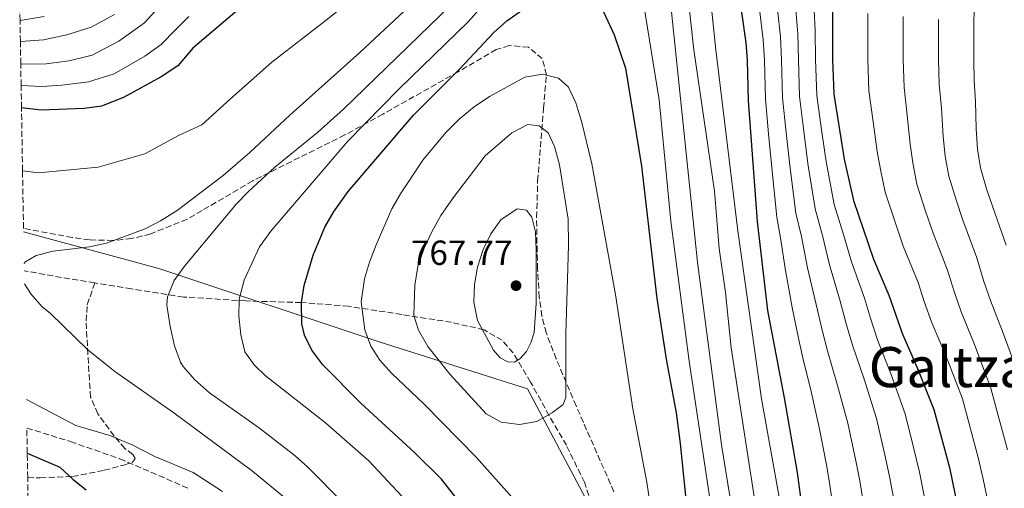
# Model space of a CAD drawing. Units: metres. Extents: x 613386 to 616811, y 4782586 to 4784957.
# Drawn here: x 613412 to 613695, y 4783233 to 4783368 of the extents above; entities that cross this region are included whole.
import ezdxf
from ezdxf.enums import TextEntityAlignment as Align

# ---------------------------------------------------------------- set-up
doc = ezdxf.new("R2010")
doc.units = ezdxf.units.M
doc.header["$MEASUREMENT"] = 0
doc.linetypes.add('DGN Style 3', pattern=[2.435890702152634, 1.739921930109024, -0.6959687720436097])
for name, color, linetype, lineweight in [('Cota de punto acotado terreno', 7, 'Continuous', 0), ('Curva de nivel directora', 30, 'Continuous', 30), ('Curva de nivel intermedia', 30, 'Continuous', 0), ('Fuente-manantial-naciente', 7, 'Continuous', 0), ('Límite de municipio', 7, 'Continuous', 0), ('Punto acotado terreno (símbolo)', 7, 'Continuous', 0), ('Senda', 7, 'DGN Style 3', 0), ('Texto de Área (paraje) menor', 7, 'Continuous', 0), ('Zona arbolada', 92, 'DGN Style 3', 0)]:
    doc.layers.add(name, color=color, linetype=linetype, lineweight=lineweight)
doc.styles.add('Style-Arial', font='arial.ttf')

# ---------------------------------------------------------------- blocks, each defined once
blk = doc.blocks.new('5PATER')
at = {"layer": 'Fuente-manantial-naciente', "linetype": 'Continuous', "lineweight": 0}
h = blk.add_hatch(color=51, dxfattribs=at)
edge = h.paths.add_edge_path()
edge.add_ellipse((0, 0), major_axis=(-0.1095731443231308, -0.1110710700762829), ratio=0.9994222409660317, start_angle=0, end_angle=360)

msp = doc.modelspace()

# ---------------------------------------------------------------- linework, layer by layer
at = {"layer": 'Curva de nivel directora', "color": 30, "linetype": 'Continuous', "lineweight": 30, "flags": 128}
for points, elevation in [([(613694.9999999999, 4783123.760000002), (613684.480000001, 4783134.480000001), (613677.9599999988, 4783142.060000001), (613667.639999999, 4783155.060000001), (613658.9799999997, 4783167.83), (613654.8, 4783173.42), (613652.1499999991, 4783177.66), (613649.1399999983, 4783183.369999999), (613644.5099999993, 4783193.789999999), (613640.7000000004, 4783205.740000002), (613638.2599999997, 4783216.539999999), (613635.4000000008, 4783238.000000001), (613631.6599999992, 4783259.430000001), (613626.849999999, 4783284.460000002), (613623.8799999985, 4783310.080000003), (613621.25, 4783344.880000001), (613621.0099999986, 4783356.430000001), (613620.5799999994, 4783361.41), (613615.0499999997, 4783400.850000001)], 725.0000000000002), ([(613645.2800000004, 4783385.710000001), (613645.419999999, 4783356.66), (613645.8199999991, 4783346.670000002), (613648.7899999997, 4783327.970000002), (613651.4200000004, 4783316.140000001), (613657.1799999983, 4783299.27), (613661.5599999992, 4783288.95), (613665.5600000002, 4783277.720000001), (613669.6900000008, 4783268.34), (613674.5799999991, 4783256.07), (613679.0299999993, 4783239.36), (613681.5099999983, 4783227.220000001), (613685.7199999993, 4783210.62), (613689.1399999991, 4783200.01), (613694.4900000001, 4783185.939999999), (613701.1299999986, 4783170.53)], 700.0000000000001), ([(613476.1399999998, 4783372.100000001), (613461.62, 4783359.87), (613457.3199999996, 4783354.800000001), (613452.5899999999, 4783351.600000001), (613441.7800000005, 4783345.720000002), (613435.4299999982, 4783343.250000002), (613430.4900000007, 4783342.540000001), (613418.119999999, 4783342.100000001), (613412.4399999994, 4783342.720000002)], 725.0000000000002), ([(613525.4399999989, 4783243.58), (613509.8899999987, 4783257.900000001), (613498.9699999999, 4783268.930000001), (613495.8699999996, 4783273.130000002), (613493.7100000005, 4783277.440000001), (613492.9900000008, 4783280.640000002), (613492.8299999998, 4783286.789999999), (613493.6900000004, 4783291.699999999), (613496.1899999994, 4783300.440000001), (613499.5399999998, 4783308.440000001), (613502.0599999989, 4783312.790000001), (613506.3300000003, 4783318.670000001), (613525.0700000002, 4783340.58), (613538.3499999993, 4783353.980000001), (613548.1300000005, 4783364.369999999), (613551.8399999987, 4783367.720000003), (613557.0600000002, 4783371.350000001)], 750.0000000000001), ([(613579.6100000008, 4783370.330000001), (613582.730000001, 4783363.660000001), (613585.980000001, 4783354.140000002), (613590.5999999989, 4783325.980000001), (613594.9699999987, 4783287.92), (613597.6100000007, 4783270.53), (613600.5399999988, 4783255.070000002), (613601.6399999985, 4783246.28), (613604.8399999993, 4783215.220000001), (613608.3999999999, 4783193.390000002), (613610.53, 4783187.640000001), (613611.7100000002, 4783182.779999999), (613618.5299999998, 4783163.230000001), (613623.2900000006, 4783151.84), (613626.3399999995, 4783146.609999999), (613629.6799999988, 4783142.890000002), (613633.7800000004, 4783139.119999999), (613642.769999998, 4783131.670000002), (613646.9199999988, 4783127.410000001), (613658.2499999988, 4783117.580000001), (613673.3699999999, 4783106.060000001), (613683.3099999997, 4783097.08), (613692.0499999993, 4783090.01), (613702.1500000001, 4783083.17)], 750.0000000000001), ([(613414.1000000001, 4783243.529999999), (613423.4099999996, 4783239.520000001), (613427.2599999986, 4783235.960000001), (613431.0299999993, 4783233.02)], 725.0000000000001), ([(613616.29, 4782985.650000001), (613595.8000000002, 4783068), (613594.8799999993, 4783072.970000002), (613594.2800000003, 4783079.150000001), (613593.9099999992, 4783089.140000001), (613594.8799999993, 4783115.970000002), (613597.8200000008, 4783127.9), (613600.9500000001, 4783138.240000002), (613602.0000000006, 4783145.680000001), (613601.3500000001, 4783149.170000001), (613599.8799999994, 4783151.550000002), (613597.5399999992, 4783154.27), (613591.35, 4783159.600000001), (613578.110000001, 4783175.66), (613575.1000000001, 4783179.92), (613568.7700000001, 4783188.890000002), (613561.5899999985, 4783196.970000003), (613554.6500000005, 4783205.700000001), (613539.3300000007, 4783228.060000001), (613533.1100000001, 4783236.050000003), (613525.4399999989, 4783243.58)], 750.0000000000001)]:
    msp.add_lwpolyline(points, dxfattribs=dict(at, elevation=elevation))
at = {"layer": 'Curva de nivel intermedia', "color": 30, "linetype": 'Continuous', "lineweight": 0, "flags": 128}
for points, elevation in [([(613604.8799999994, 4783426.51), (613611.86, 4783359.350000001), (613618.2500000005, 4783307.399999999), (613625.0699999998, 4783259.169999998), (613632.6400000004, 4783216.480000001), (613636.02, 4783201.869999999), (613640.1100000005, 4783186.09), (613641.5000000007, 4783181.3), (613644.2600000012, 4783174.09), (613646.5000000009, 4783169.550000001), (613649.1100000015, 4783165.250000001), (613652.110000001, 4783161.240000002), (613663.6400000001, 4783149.329999999), (613666.9100000003, 4783145.519999999), (613674.0200000004, 4783137.159999999), (613680.0300000008, 4783130.5), (613685.0599999998, 4783125.939999999), (613691.4200000013, 4783119.55), (613698.1600000003, 4783113.869999998)], 730), ([(613595.6000000013, 4783404.529999999), (613606.6800000012, 4783298.4), (613613.5099999995, 4783245.949999999), (613615.9000000012, 4783231.140000001), (613617.4800000014, 4783223.42), (613624.7400000013, 4783195.600000001), (613630.1200000015, 4783172.56), (613631.5099999994, 4783167.74), (613633.3700000013, 4783163.09), (613635.800000001, 4783158.67)], 740.0000000000001), ([(613601.9500000014, 4783392.619999997), (613605.6300000005, 4783359.380000001), (613611.5100000014, 4783318.759999999), (613612.8400000012, 4783302.34), (613614.6500000017, 4783289.640000001), (613616.3400000016, 4783273.8), (613622.8000000013, 4783231.680000001), (613625.5800000017, 4783216.939999999), (613635.4099999998, 4783181.349999999), (613639.1500000015, 4783170.329999999), (613641.4699999995, 4783165.87), (613644.27, 4783161.71), (613659.4300000013, 4783143.890000002), (613662.8600000001, 4783140.17), (613670.0700000008, 4783132.269999999), (613675.5800000007, 4783126.509999998), (613682.1400000007, 4783120.970000001), (613687.8300000015, 4783115.34), (613694.4500000001, 4783109.669999998), (613700.4300000012, 4783105.16)], 735.0000000000001), ([(613412.740000001, 4783324.65), (613417.3000000009, 4783324.069999999), (613434.4700000016, 4783325.679999999), (613447.8899999993, 4783329.499999999), (613457.5699999998, 4783334.800000001), (613464.270000001, 4783337.829999999), (613472.4400000006, 4783345.349999998), (613484.3200000006, 4783355.890000001), (613499.9199999998, 4783367.939999999), (613520.7300000016, 4783384.52)], 730), ([(613515.4600000011, 4783218.529999998), (613494.77, 4783239.380000001), (613491.0599999996, 4783242.74), (613480.7700000011, 4783250.67), (613466.4800000016, 4783260.850000001), (613462.150000002, 4783264.649999999), (613458.8600000017, 4783268.42), (613458.1300000009, 4783269.630000002), (613456.4400000012, 4783274.33), (613455.1300000013, 4783279.929999999), (613454.1900000003, 4783286.039999997), (613454.3700000013, 4783288.430000001), (613456.3300000017, 4783293.17), (613459.2700000008, 4783297.210000001), (613474.2000000018, 4783315.140000001), (613477.6700000009, 4783318.74), (613485.2600000015, 4783325.720000001), (613497.5100000004, 4783335.649999999), (613504.9199999999, 4783342.359999999), (613541.9800000016, 4783378.369999998)], 740.0000000000001), ([(613535.190000001, 4783212.119999998), (613526.4600000004, 4783225.58), (613523.1100000021, 4783229.640000001), (613512.2300000011, 4783241.34), (613499.75, 4783252.26), (613482.4100000017, 4783265.829999999), (613479.24, 4783268.909999999), (613476.6200000005, 4783272.609999998), (613475.42, 4783277.470000001), (613474.8800000013, 4783283), (613475.0100000009, 4783287.789999999), (613476.37, 4783293.189999998), (613480.7900000013, 4783302.810000001), (613484.1100000005, 4783307.259999999), (613506.2000000007, 4783333.16), (613520.9200000016, 4783348.150000001), (613540.760000001, 4783367.439999999), (613550.3800000013, 4783378.369999998)], 745), ([(613686.4099999999, 4783379.73), (613686.0600000012, 4783367.3), (613686.0700000002, 4783356.49), (613686.1500000006, 4783350.5), (613686.4600000014, 4783344.519999999), (613686.7300000018, 4783336.710000002), (613687.1000000006, 4783330.819999999), (613687.9500000001, 4783325.46), (613689.6800000002, 4783319.500000001), (613691.4500000003, 4783314.220000001), (613695.2900000003, 4783303.26)], 680), ([(613413.1900000004, 4783297.940000001), (613413.3800000004, 4783298.369999999), (613416.6300000004, 4783300.339999998), (613421.5499999999, 4783301.57), (613432.0000000016, 4783302.770000001), (613436.880000001, 4783303.859999998), (613447.9299999995, 4783307.980000001), (613452.3700000008, 4783310.27), (613457.1400000007, 4783313.220000001), (613470.3700000008, 4783323.329999999), (613478.1600000004, 4783329.949999998), (613489.5000000016, 4783340.649999999), (613509.6100000016, 4783358.649999999), (613526.6500000004, 4783374.67)], 735.0000000000001), ([(613591.1199999996, 4783372.82), (613595.5900000001, 4783344.99), (613599.0000000009, 4783310.15), (613604.2500000015, 4783269.989999999), (613611.86, 4783219.039999999), (613614.4900000007, 4783203.62), (613615.5900000005, 4783198.74), (613618.6900000006, 4783188.38), (613624.3300000001, 4783171.470000002), (613627.2100000011, 4783163.500000001), (613630.820000001, 4783155.81), (613633.32, 4783151.42), (613636.1500000019, 4783147.28), (613639.240000001, 4783143.890000002), (613651.0000000002, 4783132.99), (613654.7500000009, 4783129.480000001), (613662.1900000018, 4783122.470000001), (613666.6799999999, 4783118.529999998), (613676.2900000013, 4783111.029999999), (613680.6600000011, 4783106.92), (613687.0200000001, 4783101.279999999), (613694.85, 4783095.06)], 745), ([(613412.1199999996, 4783361.770000001), (613418.7200000002, 4783362.279999999), (613425.4700000006, 4783363.75), (613432.4100000006, 4783365.930000001), (613439.2000000011, 4783369.52)], 710.0000000000003), ([(613412.2300000014, 4783355.33), (613412.75, 4783355.300000002), (613419.5700000018, 4783355.34), (613426.0899999996, 4783356.24), (613432.7500000005, 4783357.839999998), (613440.3800000013, 4783361.869999998), (613447.8200000002, 4783367.11), (613451.8400000011, 4783371.539999999)], 715.0000000000001), ([(613624.4400000018, 4783371.050000001), (613625.5400000014, 4783362.269999999), (613625.8900000001, 4783356.470000001), (613626.1699999997, 4783345.240000002), (613627.0800000015, 4783335.289999997), (613627.9600000001, 4783325.539999999), (613629.3900000005, 4783311.289999999), (613630.4900000002, 4783305.42), (613631.9200000007, 4783295.990000002), (613633.7900000016, 4783285.359999998), (613635.630000001, 4783276.560000001), (613636.8499999993, 4783271.33), (613639.260000001, 4783261.210000002), (613641.6200000015, 4783250.880000001), (613643.7500000015, 4783239.680000001), (613644.65, 4783234.310000001), (613646.2100000002, 4783223.949999999)], 720), ([(613629.6699999999, 4783370.970000001), (613630.5000000015, 4783363.130000001), (613630.7699999996, 4783356.52), (613631.0800000003, 4783345.599999999), (613632.1599999999, 4783335.659999998), (613633.1700000003, 4783326.15), (613634.9000000001, 4783312.5), (613636.5300000019, 4783305.740000002), (613638.2400000017, 4783296.810000001), (613640.7300000017, 4783286.259999999), (613642.5300000011, 4783278.480000001), (613644.030000001, 4783272.929999998), (613646.8700000017, 4783263), (613649.8600000002, 4783252.179999999), (613652.1, 4783241.359999998), (613653.250000001, 4783235.569999999), (613655.0300000003, 4783224.77)], 715.0000000000001), ([(613634.9000000001, 4783370.880000001), (613635.4600000012, 4783363.989999999), (613635.6600000003, 4783356.570000002), (613635.990000001, 4783345.949999999), (613637.2300000016, 4783336.039999999), (613638.3700000015, 4783326.749999999), (613640.4099999999, 4783313.720000001), (613642.5700000013, 4783306.050000002), (613644.5499999995, 4783297.630000002), (613647.6699999998, 4783287.16), (613649.4300000012, 4783280.4), (613651.2100000003, 4783274.52), (613654.4800000006, 4783264.779999998), (613658.1000000014, 4783253.480000001), (613660.4500000007, 4783243.050000001), (613661.8400000008, 4783236.83), (613663.8600000015, 4783225.58)], 710.0000000000003), ([(613640.1200000015, 4783370.8), (613640.4200000011, 4783364.850000001), (613640.5400000018, 4783356.619999998), (613640.9100000006, 4783346.31), (613642.3099999998, 4783336.42), (613643.5800000017, 4783327.359999999), (613645.9100000008, 4783314.930000001), (613648.6100000008, 4783306.36), (613650.8600000016, 4783298.449999999), (613654.61, 4783288.05), (613656.3300000011, 4783282.32), (613658.3800000009, 4783276.119999998), (613662.0800000001, 4783266.560000001), (613666.3400000003, 4783254.779999998), (613668.8000000013, 4783244.73), (613670.4400000018, 4783238.09), (613672.6900000004, 4783226.4)], 705), ([(613655.530000001, 4783369.859999999), (613655.5800000001, 4783356.619999998), (613655.900000002, 4783347.63), (613657.1500000014, 4783338.720000001), (613658.2700000012, 4783330.149999999), (613659.180000001, 4783325.02), (613660.5500000011, 4783318.470000001), (613663.4099999999, 4783309.88), (613665.7500000002, 4783303.01), (613669.9900000005, 4783292.529999998), (613671.7899999997, 4783287.100000001), (613673.9800000001, 4783280.939999999), (613677.9400000009, 4783271.550000002), (613682.7599999999, 4783259.140000001), (613684.3100000012, 4783253.34), (613687.3600000021, 4783241.899999999), (613688.6800000009, 4783236.05), (613690.1300000015, 4783229.289999999), (613692.6100000005, 4783219.599999999), (613694.3000000002, 4783212.980000001), (613695.8300000012, 4783208.220000001)], 695), ([(613412.0199999991, 4783367.83), (613418.9200000013, 4783369.01)], 705), ([(613412.3299999998, 4783349.180000001), (613418.3200000002, 4783348.819999999), (613424.0100000009, 4783349.269999999), (613431.6600000019, 4783350.17), (613439.0300000013, 4783352.489999999), (613447.8899999993, 4783357.609999998), (613452.5700000019, 4783360.949999999), (613456.6800000003, 4783365.099999998), (613460.5100000014, 4783368.980000001)], 720), ([(613665.700000001, 4783369.01), (613665.7500000002, 4783356.58), (613665.9800000006, 4783348.58), (613666.9200000013, 4783340.659999998), (613667.7599999995, 4783332.34), (613668.4900000005, 4783326.949999998), (613669.6900000008, 4783320.800000002), (613672.1699999997, 4783313.09), (613674.320000002, 4783306.749999999), (613678.4200000013, 4783296.099999998), (613680.3500000003, 4783289.96), (613682.4, 4783284.16), (613686.1999999998, 4783274.759999999), (613690.9500000018, 4783262.199999999), (613692.7600000001, 4783255.429999999), (613695.6900000004, 4783244.439999999)], 690.0000000000001), ([(613675.88, 4783368.16), (613675.9100000013, 4783356.54), (613676.060000001, 4783349.539999999), (613676.6900000013, 4783342.59), (613677.2500000002, 4783334.53), (613677.8, 4783328.88), (613678.8200000015, 4783323.130000001), (613680.9299999992, 4783316.289999999), (613682.8800000006, 4783310.48), (613686.8600000015, 4783299.679999999), (613688.9100000011, 4783292.819999999), (613690.8300000011, 4783287.380000001), (613694.4600000011, 4783277.96), (613699.1300000004, 4783265.26)], 684.9999999999999), ([(613554.2900000006, 4783229.859999998), (613543.0099999997, 4783242.34), (613528.1600000013, 4783257.55), (613518.7100000011, 4783266.520000001), (613515.3899999995, 4783270.230000001), (613512.7499999999, 4783274.260000001), (613511.0700000012, 4783278.99), (613509.9800000006, 4783286.980000001), (613511.0199999998, 4783293.559999999), (613512.3899999999, 4783298.369999999), (613514.3200000012, 4783303.349999999), (613518.8200000006, 4783313.749999999), (613521.3300000007, 4783318.07), (613527.7200000011, 4783327.679999999), (613534.3100000003, 4783335.679999999), (613538.2100000007, 4783339.499999999), (613542.4700000011, 4783343.06), (613546.9200000013, 4783346.01), (613556.9900000007, 4783351.570000002), (613562.1500000019, 4783352.38), (613566.7300000016, 4783351.279999998), (613569.5600000013, 4783348.640000001), (613571.7200000006, 4783344.13), (613572.3100000008, 4783342.21), (613573.3299999998, 4783338.899999999), (613576.2400000001, 4783326.66), (613583.0599999996, 4783289.119999997), (613588.0500000007, 4783256.27), (613592.0600000008, 4783235.189999999), (613592.8300000018, 4783230.04)], 755), ([(613555.52, 4783251.800000002), (613550.2000000002, 4783252.390000001), (613545.9199999999, 4783254.81), (613535.5199999996, 4783266.23), (613529.1500000015, 4783274.16), (613526.4500000015, 4783278.82), (613525.1500000006, 4783283.109999999), (613525.4299999999, 4783291.789999999), (613526.3100000008, 4783297.130000001), (613528.1300000001, 4783302.399999999), (613530.1999999998, 4783306.949999998), (613532.8600000021, 4783311.769999999), (613536.4200000004, 4783316.900000001), (613545.6500000017, 4783328.939999999), (613553.3400000007, 4783335.58), (613557.9400000006, 4783337.980000001), (613561.2000000018, 4783337.59), (613563.740000001, 4783335.59), (613565.5800000007, 4783331.640000001), (613566.990000001, 4783326.390000001), (613569.53, 4783310.789999999), (613569.6200000017, 4783303.199999999), (613568.8200000015, 4783277.75), (613568.8000000014, 4783259.529999998), (613568.0100000001, 4783257.499999999), (613564.9600000014, 4783255.17), (613560.4599999997, 4783252.579999999), (613555.52, 4783251.800000002)], 760.0000000000002), ([(613554.0800000007, 4783269.699999998), (613552.1500000015, 4783269.77), (613549.97, 4783270.949999998), (613548.0000000009, 4783273.140000001), (613543.4299999999, 4783281.67), (613542.4000000017, 4783286.869999999), (613542.5800000007, 4783291.99), (613543.4500000001, 4783296.909999999), (613545.0300000003, 4783302.050000001), (613547.2499999999, 4783306.529999999), (613550.1800000002, 4783310.58), (613554.8099999991, 4783313.689999999), (613557.5499999997, 4783313.329999999), (613559.0500000016, 4783311.289999999), (613560.0700000008, 4783307.08), (613560.300000001, 4783301.979999999), (613560.2499999997, 4783286.480000001), (613559.6799999997, 4783278.149999999), (613558.7200000008, 4783275.17), (613557.4900000015, 4783272.720000001), (613555.6200000006, 4783270.65), (613554.0800000007, 4783269.699999998)], 765.0000000000003), ([(613494.6300000015, 4783225.300000001), (613478.7999999997, 4783238.33), (613456.1600000017, 4783255.109999999), (613439.2700000005, 4783266.989999999), (613431.4699999996, 4783273.25), (613420.6700000016, 4783283.76), (613418.3800000005, 4783285.57), (613415.1300000005, 4783289.27), (613413.290000001, 4783292.140000001)], 735.0000000000001), ([(613470.1800000007, 4783232.489999999), (613461.780000001, 4783237.92), (613450.7200000013, 4783242.579999999), (613444.4000000001, 4783245.82), (613437.820000002, 4783248.63), (613428.0300000019, 4783251.5), (613413.8400000008, 4783258.930000001)], 730)]:
    msp.add_lwpolyline(points, dxfattribs=dict(at, elevation=elevation))
at = {"layer": 'Límite de municipio', "color": 7, "linetype": 'Continuous', "lineweight": 0}
msp.add_polyline3d([(613424.6700000018, 4782610.859999999, 683.9400000000002), (613463.7300000006, 4782660.92, 697.64), (613506.370000001, 4782718.040000001, 707.11), (613516.7800000012, 4782732.51, 708.84), (613524.2199999989, 4782738.310000001, 711.23), (613542.2899999992, 4782748.66, 717.6500000000001), (613564.6600000003, 4782761.470000001, 726.01), (613570.3399999999, 4782766.350000001, 727.5600000000002), (613613.1900000013, 4782841.41, 744.46), (613697.4499999993, 4782995.560000001, 797.49), (613602.0799999982, 4783178.57, 751.73), (613557.7800000012, 4783262.029999999, 762.1500000000001), (613515.1999999993, 4783275.460000001, 755.9300000000002), (613451.9400000013, 4783296.57, 738.24), (613413.0399999992, 4783307.060000001, 733.35)], dxfattribs=at)
at = {"layer": 'Senda', "color": 7, "linetype": 'DGN Style 3', "lineweight": 0, "extrusion": (-0.1821518590225513, -0.9155781290480512, 0.3585211149479187), "elevation": -4490951.911920859, "flags": 128}
msp.add_lwpolyline([(-331689.4716159462, 1725549.367716983), (-331701.1840546684, 1725548.328640885), (-331710.0663067243, 1725547.921580145)], dxfattribs=at)
at = {"layer": 'Senda', "color": 7, "linetype": 'DGN Style 3', "lineweight": 0}
for points in [[(613414.2199999986, 4783236.480000001, 723.0299999999991), (613417.8099999982, 4783236.460000001, 723.5200000000042), (613427.129999999, 4783236.780000002, 724.9999999999999), (613436.2100000004, 4783238.600000001, 727.2400000000052), (613441.7899999995, 4783240.100000001, 727.3099999999977), (613444.3299999987, 4783240.960000001, 727.6799999999931), (613445.14, 4783241.939999999, 728.1300000000047), (613444.4699999974, 4783243.110000002, 728.2799999999991), (613442.1700000018, 4783244.87, 728.6499999999944), (613439.0399999979, 4783248.430000001, 730.2899999999937), (613434.3799999978, 4783254.810000002, 732.0099999999949), (613432.2899999977, 4783259.590000001, 733.1699999999983), (613431.4899999975, 4783271.930000002, 734.9299999999931), (613431.0000000002, 4783281.490000002, 735.8300000000019), (613431.3400000001, 4783286.180000001, 736.350000000006), (613433.5199999993, 4783292.420000001, 736.5500000000029)], [(613624.8799999978, 4783112.109999999, 759.8800000000048), (613617.1499999984, 4783125.529999999, 754.4400000000023), (613612.5700000008, 4783134.410000003, 751.7599999999949), (613607.5399999993, 4783144.640000002, 750.5599999999978), (613601.69, 4783157.420000001, 750.6399999999995), (613596.5199999999, 4783166.84, 751.979999999996), (613593.089999999, 4783174.130000001, 753.25), (613589.1200000015, 4783189.570000002, 754.5200000000042), (613584.7600000006, 4783203.670000001, 755.929999999993), (613574.149999998, 4783235.140000001, 757.8399999999965), (613568.9800000002, 4783245.779999999, 758.6900000000024), (613564.0399999983, 4783254.290000001, 759.8800000000048), (613558.6999999986, 4783263.949999999, 762.5700000000071), (613553.6999999983, 4783272.32, 765.3999999999943), (613550.5100000009, 4783275.95, 766.0000000000001), (613545.3299999975, 4783278.930000001, 765.1000000000058), (613535.9499999988, 4783281.12, 762.3500000000058), (613521.6999999996, 4783283.350000001, 758.9199999999983), (613506.3999999975, 4783285.720000001, 753.9499999999972), (613492.8299999976, 4783286.790000001, 749.9799999999959), (613476.94, 4783287.24, 745.5700000000071), (613458.989999997, 4783288.380000004, 741.229999999996), (613444.0300000014, 4783290.689999999, 737.4400000000023), (613433.5199999993, 4783292.420000001, 736.5500000000029)]]:
    msp.add_polyline3d(points, dxfattribs=at)
at = {"layer": 'Zona arbolada', "color": 92, "linetype": 'DGN Style 3', "lineweight": 0}
for points in [[(613582.6500000004, 4783232.41, 765.9400000000023), (613573.8600000005, 4783252.369999999, 767.9400000000023), (613571.8200000003, 4783257.09, 768.8099999999977), (613566.0700000003, 4783270.58, 772.1399999999995), (613563.1799999997, 4783278.050000001, 772.6000000000058), (613561.9299999997, 4783282.92, 772.6499999999943), (613561.1600000003, 4783288.359999999, 772.7200000000012), (613560.7000000002, 4783296.390000001, 772.6600000000036), (613560.5599999996, 4783301.350000001, 772.3000000000029), (613560.4199999999, 4783311.25, 770.7899999999936), (613560.7199999997, 4783321.710000001, 768.8099999999977), (613561.9000000004, 4783336.310000001, 765.6699999999983), (613562.3899999997, 4783342.609999999, 764.1600000000036), (613563.25, 4783352.220000001, 761.1300000000047), (613562.0599999996, 4783356.91, 759.6900000000023), (613558.0899999999, 4783360.119999999, 758.5800000000019), (613552.5199999996, 4783360.630000001, 757.8099999999977), (613548.8399999999, 4783359.460000001, 757.4499999999972), (613537.9199999999, 4783353.119999999, 757.4499999999972), (613516.2599999999, 4783340.91, 754.8999999999943), (613505.3399999999, 4783334.939999999, 753.1300000000047), (613478.8499999996, 4783321.75, 748.3600000000006), (613464.2999999998, 4783313.220000001, 745.1499999999943), (613460.0099999999, 4783310.74, 744.5), (613449.5499999998, 4783306.52, 744.4799999999959), (613444.0700000003, 4783305.16, 744.2700000000042), (613438.75, 4783304.630000001, 743.8300000000019), (613431.9900000002, 4783304.800000001, 743.8000000000029), (613427.04, 4783305.470000001, 743.8000000000029), (613413.0199999996, 4783308.100000001, 743.8000000000029), (613412.7400000002, 4783324.65, 738.3099999999977), (613412.4400000004, 4783342.720000001, 732.1900000000023), (613412.3300000001, 4783349.180000001, 729.5200000000042), (613412.2300000006, 4783355.33, 726.9400000000023), (613412.1200000001, 4783361.77, 724.279999999999), (613412.0199999996, 4783367.83, 721.7100000000065), (613411.9199999999, 4783373.789999999, 719.1699999999983)], [(613582.6500000004, 4783232.41, 765.9400000000023), (613573.8600000005, 4783252.369999999, 767.9400000000023), (613571.8200000003, 4783257.09, 768.8099999999977), (613566.0700000003, 4783270.58, 772.1399999999995), (613563.1799999997, 4783278.050000001, 772.6000000000058), (613561.9299999997, 4783282.92, 772.6499999999943), (613561.1600000003, 4783288.359999999, 772.7200000000012), (613560.7000000002, 4783296.390000001, 772.6600000000036), (613560.5599999996, 4783301.350000001, 772.3000000000029), (613560.4199999999, 4783311.25, 770.7899999999936), (613560.7199999997, 4783321.710000001, 768.8099999999977), (613561.9000000004, 4783336.310000001, 765.6699999999983), (613562.3899999997, 4783342.609999999, 764.1600000000036), (613563.25, 4783352.220000001, 761.1300000000047), (613562.0599999996, 4783356.91, 759.6900000000023), (613558.0899999999, 4783360.119999999, 758.5800000000019), (613552.5199999996, 4783360.630000001, 757.8099999999977), (613548.8399999999, 4783359.460000001, 757.4499999999972), (613537.9199999999, 4783353.119999999, 757.4499999999972), (613516.2599999999, 4783340.91, 754.8999999999943), (613505.3399999999, 4783334.939999999, 753.1300000000047), (613478.8499999996, 4783321.75, 748.3600000000006), (613464.2999999998, 4783313.220000001, 745.1499999999943), (613460.0099999999, 4783310.74, 744.5), (613449.5499999998, 4783306.52, 744.4799999999959), (613444.0700000003, 4783305.16, 744.2700000000042), (613438.75, 4783304.630000001, 743.8300000000019), (613431.9900000002, 4783304.800000001, 743.8000000000029), (613427.04, 4783305.470000001, 743.8000000000029), (613413.0199999996, 4783308.100000001, 743.8000000000029)], [(613414.3200000003, 4783230.380000001, 721.5099999999949), (613414.2199999997, 4783236.480000001, 723.029999999999), (613414.0999999996, 4783243.529999999, 728.529999999999), (613413.9800000006, 4783250.74, 734.2200000000012), (613426.5300000003, 4783246.850000001, 735.0800000000019), (613440.7000000002, 4783241.92, 736.0599999999977), (613460.3499999996, 4783233.41, 737.1600000000036)], [(613413.9800000006, 4783250.74, 734.2200000000012), (613426.5300000003, 4783246.850000001, 735.0800000000019), (613440.7000000002, 4783241.92, 736.0599999999977), (613460.3499999996, 4783233.41, 737.1600000000036)]]:
    msp.add_polyline3d(points, dxfattribs=at)

# ---------------------------------------------------------------- block references
at = {"layer": 'Punto acotado terreno (símbolo)', "color": 7, "linetype": 'Continuous', "lineweight": 0, "xscale": 10, "yscale": 10, "zscale": 10}
msp.add_blockref('5PATER', (613554.5199999987, 4783291.630000004, 767.7700000000036), dxfattribs=at)

# ---------------------------------------------------------------- texts
at = {"layer": 'Cota de punto acotado terreno', "color": 7, "linetype": 'Continuous', "lineweight": 0, "style": 'Style-Arial'}
msp.add_text('767.77', height=7.000000000000002, dxfattribs=at).set_placement((613524.3299999986, 4783297.600000001, 767.7700000000042))
at = {"layer": 'Texto de Área (paraje) menor', "color": 7, "linetype": 'Continuous', "lineweight": 0, "style": 'Style-Arial'}
msp.add_text('Galtzarriko Bizkarra', height=11.5, dxfattribs=at).set_placement((613728.3326375862, 4783268.240010002, 692.3500000000058), align=Align.MIDDLE_CENTER)

doc.saveas('drawing.dxf')
